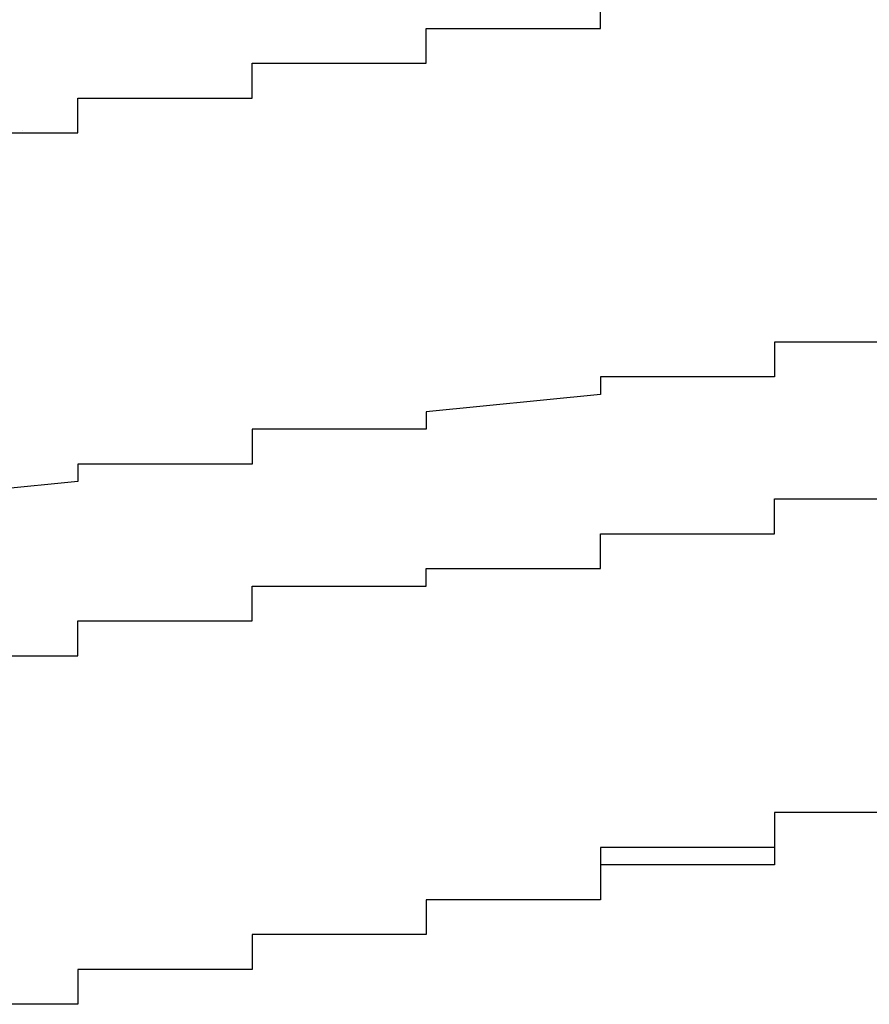
# Model space of a CAD drawing. Extents: x -1086 to 2165, y -1311 to 959.
# Drawn here: x -1063 to -1062, y 795 to 796 of the extents above; entities that cross this region are included whole.
import ezdxf

# ---------------------------------------------------------------- set-up
doc = ezdxf.new("R2010")
doc.units = 0

msp = doc.modelspace()

# ---------------------------------------------------------------- linework, layer by layer
for p, q in [((-1062.0417, 795.737), (-1062.0417, 795.757)), ((-1062.0417, 795.737), (-1062.0417, 795.757)), ((-1062.2417, 795.717), (-1062.2417, 795.737)), ((-1062.2417, 795.737), (-1062.2417, 795.737)), ((-1062.2417, 795.737), (-1062.2417, 795.737)), ((-1062.2417, 795.737), (-1062.2417, 795.737)), ((-1062.2417, 795.737), (-1062.2417, 795.737)), ((-1062.2417, 795.737), (-1062.2417, 795.737)), ((-1062.2417, 795.737), (-1062.2417, 795.737)), ((-1062.2417, 795.737), (-1062.2417, 795.737)), ((-1062.2417, 795.737), (-1062.2417, 795.737)), ((-1062.2417, 795.737), (-1062.2417, 795.737)), ((-1062.2417, 795.737), (-1062.2417, 795.737)), ((-1062.2417, 795.737), (-1062.2417, 795.737)), ((-1062.2417, 795.737), (-1062.2417, 795.737)), ((-1062.2417, 795.737), (-1062.2417, 795.737)), ((-1062.2417, 795.737), (-1062.2417, 795.737)), ((-1062.2417, 795.737), (-1062.2417, 795.737)), ((-1062.2417, 795.737), (-1062.0417, 795.737)), ((-1062.2417, 795.717), (-1062.2417, 795.737)), ((-1062.2417, 795.737), (-1062.2417, 795.737)), ((-1062.2417, 795.737), (-1062.2417, 795.737)), ((-1062.2417, 795.737), (-1062.2417, 795.737)), ((-1062.2417, 795.737), (-1062.0417, 795.737)), ((-1062.0417, 795.737), (-1062.0417, 795.737)), ((-1062.0417, 795.737), (-1062.0417, 795.737)), ((-1062.0417, 795.737), (-1062.0417, 795.737)), ((-1062.0417, 795.737), (-1062.0417, 795.737)), ((-1062.2417, 795.697), (-1062.2417, 795.717)), ((-1062.2417, 795.717), (-1062.2417, 795.717)), ((-1062.2417, 795.717), (-1062.2417, 795.717)), ((-1062.2417, 795.717), (-1062.2417, 795.717)), ((-1062.2417, 795.717), (-1062.2417, 795.717)), ((-1062.2417, 795.717), (-1062.2417, 795.717)), ((-1062.2417, 795.717), (-1062.2417, 795.717)), ((-1062.2417, 795.717), (-1062.2417, 795.717)), ((-1062.2417, 795.717), (-1062.2417, 795.717)), ((-1062.2417, 795.717), (-1062.2417, 795.717)), ((-1062.2417, 795.717), (-1062.2417, 795.717)), ((-1062.2417, 795.717), (-1062.2417, 795.717)), ((-1062.2417, 795.717), (-1062.2417, 795.717)), ((-1062.2417, 795.717), (-1062.2417, 795.717)), ((-1062.2417, 795.717), (-1062.2417, 795.717)), ((-1062.2417, 795.717), (-1062.2417, 795.717)), ((-1062.2417, 795.717), (-1062.2417, 795.717)), ((-1062.2417, 795.717), (-1062.2417, 795.717)), ((-1062.2417, 795.717), (-1062.2417, 795.717)), ((-1062.2417, 795.717), (-1062.2417, 795.717)), ((-1062.2417, 795.697), (-1062.2417, 795.717)), ((-1062.2417, 795.717), (-1062.2417, 795.717)), ((-1062.2417, 795.717), (-1062.2417, 795.717)), ((-1062.2417, 795.717), (-1062.2417, 795.717)), ((-1062.2417, 795.717), (-1062.2417, 795.717)), ((-1062.2417, 795.717), (-1062.2417, 795.717)), ((-1062.2417, 795.717), (-1062.2417, 795.717)), ((-1062.4417, 795.677), (-1062.4417, 795.697)), ((-1062.4417, 795.697), (-1062.4417, 795.697)), ((-1062.4417, 795.697), (-1062.4417, 795.697)), ((-1062.4417, 795.697), (-1062.4417, 795.697)), ((-1062.4417, 795.697), (-1062.4417, 795.697)), ((-1062.4417, 795.697), (-1062.4417, 795.697)), ((-1062.4417, 795.697), (-1062.4417, 795.697)), ((-1062.4417, 795.697), (-1062.4417, 795.697)), ((-1062.4417, 795.697), (-1062.4417, 795.697)), ((-1062.4417, 795.697), (-1062.4417, 795.697)), ((-1062.4417, 795.697), (-1062.4417, 795.697)), ((-1062.4417, 795.697), (-1062.4417, 795.697)), ((-1062.4417, 795.697), (-1062.2417, 795.697)), ((-1062.4417, 795.677), (-1062.4417, 795.697)), ((-1062.4417, 795.697), (-1062.4417, 795.697)), ((-1062.4417, 795.697), (-1062.4417, 795.697)), ((-1062.4417, 795.697), (-1062.2417, 795.697)), ((-1062.2417, 795.697), (-1062.2417, 795.697)), ((-1062.2417, 795.697), (-1062.2417, 795.697)), ((-1062.2417, 795.697), (-1062.2417, 795.697)), ((-1062.2417, 795.697), (-1062.2417, 795.697)), ((-1062.2417, 795.697), (-1062.2417, 795.697)), ((-1062.2417, 795.697), (-1062.2417, 795.697)), ((-1062.2417, 795.697), (-1062.2417, 795.697)), ((-1062.2417, 795.697), (-1062.2417, 795.697)), ((-1062.2417, 795.697), (-1062.2417, 795.697)), ((-1062.4417, 795.657), (-1062.4417, 795.677)), ((-1062.4417, 795.677), (-1062.4417, 795.677)), ((-1062.4417, 795.677), (-1062.4417, 795.677)), ((-1062.4417, 795.677), (-1062.4417, 795.677)), ((-1062.4417, 795.677), (-1062.4417, 795.677)), ((-1062.4417, 795.677), (-1062.4417, 795.677)), ((-1062.4417, 795.677), (-1062.4417, 795.677)), ((-1062.4417, 795.677), (-1062.4417, 795.677)), ((-1062.4417, 795.677), (-1062.4417, 795.677)), ((-1062.4417, 795.677), (-1062.4417, 795.677)), ((-1062.4417, 795.677), (-1062.4417, 795.677)), ((-1062.4417, 795.677), (-1062.4417, 795.677)), ((-1062.4417, 795.677), (-1062.4417, 795.677)), ((-1062.4417, 795.677), (-1062.4417, 795.677)), ((-1062.4417, 795.677), (-1062.4417, 795.677)), ((-1062.4417, 795.677), (-1062.4417, 795.677)), ((-1062.4417, 795.677), (-1062.4417, 795.677)), ((-1062.4417, 795.677), (-1062.4417, 795.677)), ((-1062.4417, 795.677), (-1062.4417, 795.677)), ((-1062.4417, 795.657), (-1062.4417, 795.677)), ((-1062.4417, 795.677), (-1062.4417, 795.677)), ((-1062.4417, 795.677), (-1062.4417, 795.677)), ((-1062.4417, 795.677), (-1062.4417, 795.677)), ((-1062.4417, 795.677), (-1062.4417, 795.677)), ((-1062.4417, 795.677), (-1062.4417, 795.677)), ((-1062.6417, 795.637), (-1062.6417, 795.657)), ((-1062.6417, 795.657), (-1062.6417, 795.657)), ((-1062.6417, 795.657), (-1062.6417, 795.657)), ((-1062.6417, 795.657), (-1062.6417, 795.657)), ((-1062.6417, 795.657), (-1062.6417, 795.657)), ((-1062.6417, 795.657), (-1062.6417, 795.657)), ((-1062.6417, 795.657), (-1062.6417, 795.657)), ((-1062.6417, 795.657), (-1062.6417, 795.657)), ((-1062.6417, 795.657), (-1062.4417, 795.657)), ((-1062.6417, 795.637), (-1062.6417, 795.657)), ((-1062.6417, 795.657), (-1062.6417, 795.657)), ((-1062.6417, 795.657), (-1062.4417, 795.657)), ((-1062.4417, 795.657), (-1062.4417, 795.657)), ((-1062.4417, 795.657), (-1062.4417, 795.657)), ((-1062.4417, 795.657), (-1062.4417, 795.657)), ((-1062.4417, 795.657), (-1062.4417, 795.657)), ((-1062.4417, 795.657), (-1062.4417, 795.657)), ((-1062.4417, 795.657), (-1062.4417, 795.657)), ((-1062.4417, 795.657), (-1062.4417, 795.657)), ((-1062.4417, 795.657), (-1062.4417, 795.657)), ((-1062.4417, 795.657), (-1062.4417, 795.657)), ((-1062.4417, 795.657), (-1062.4417, 795.657)), ((-1062.4417, 795.657), (-1062.4417, 795.657)), ((-1062.4417, 795.657), (-1062.4417, 795.657)), ((-1062.4417, 795.657), (-1062.4417, 795.657)), ((-1062.4417, 795.657), (-1062.4417, 795.657)), ((-1062.4417, 795.657), (-1062.4417, 795.657)), ((-1062.6417, 795.617), (-1062.6417, 795.637)), ((-1062.6417, 795.637), (-1062.6417, 795.637)), ((-1062.6417, 795.637), (-1062.6417, 795.637)), ((-1062.6417, 795.637), (-1062.6417, 795.637)), ((-1062.6417, 795.637), (-1062.6417, 795.637)), ((-1062.6417, 795.637), (-1062.6417, 795.637)), ((-1062.6417, 795.637), (-1062.6417, 795.637)), ((-1062.6417, 795.637), (-1062.6417, 795.637)), ((-1062.6417, 795.637), (-1062.6417, 795.637)), ((-1062.6417, 795.637), (-1062.6417, 795.637)), ((-1062.6417, 795.637), (-1062.6417, 795.637)), ((-1062.6417, 795.637), (-1062.6417, 795.637)), ((-1062.6417, 795.637), (-1062.6417, 795.637)), ((-1062.6417, 795.637), (-1062.6417, 795.637)), ((-1062.6417, 795.637), (-1062.6417, 795.637)), ((-1062.6417, 795.637), (-1062.6417, 795.637)), ((-1062.6417, 795.637), (-1062.6417, 795.637)), ((-1062.6417, 795.637), (-1062.6417, 795.637)), ((-1062.6417, 795.637), (-1062.6417, 795.637)), ((-1062.6417, 795.637), (-1062.6417, 795.637)), ((-1062.6417, 795.617), (-1062.6417, 795.637)), ((-1062.6417, 795.637), (-1062.6417, 795.637)), ((-1062.6417, 795.637), (-1062.6417, 795.637)), ((-1062.6417, 795.637), (-1062.6417, 795.637)), ((-1062.6417, 795.637), (-1062.6417, 795.637)), ((-1062.6417, 795.637), (-1062.6417, 795.637)), ((-1062.8417, 795.617), (-1062.6417, 795.617)), ((-1062.8417, 795.617), (-1062.6417, 795.617)), ((-1062.7057, 795.6201), (-1062.7057, 795.6201)), ((-1062.6417, 795.617), (-1062.6417, 795.617)), ((-1062.6417, 795.617), (-1062.6417, 795.617)), ((-1062.6417, 795.617), (-1062.6417, 795.617)), ((-1062.6417, 795.617), (-1062.6417, 795.617)), ((-1062.6417, 795.617), (-1062.6417, 795.617)), ((-1062.6417, 795.617), (-1062.6417, 795.617)), ((-1062.6417, 795.617), (-1062.6417, 795.617)), ((-1062.6417, 795.617), (-1062.6417, 795.617)), ((-1062.6417, 795.617), (-1062.6417, 795.617)), ((-1062.6417, 795.617), (-1062.6417, 795.617)), ((-1062.6417, 795.617), (-1062.6417, 795.617)), ((-1062.6417, 795.617), (-1062.6417, 795.617)), ((-1062.6417, 795.617), (-1062.6417, 795.617)), ((-1062.6417, 795.617), (-1062.6417, 795.617)), ((-1062.6417, 795.617), (-1062.6417, 795.617)), ((-1062.6417, 795.617), (-1062.6417, 795.617)), ((-1062.6417, 795.617), (-1062.6417, 795.617)), ((-1061.6417, 795.377), (-1061.8417, 795.377)), ((-1061.8417, 795.377), (-1061.8417, 795.377)), ((-1061.8417, 795.377), (-1061.8417, 795.357)), ((-1061.8417, 795.357), (-1061.8417, 795.357)), ((-1061.8417, 795.357), (-1061.8417, 795.357)), ((-1061.8417, 795.357), (-1061.8417, 795.357)), ((-1061.8417, 795.357), (-1061.8417, 795.357)), ((-1061.8417, 795.357), (-1061.8417, 795.337)), ((-1061.8417, 795.337), (-1062.0417, 795.337)), ((-1062.0417, 795.337), (-1062.0417, 795.337)), ((-1062.0417, 795.337), (-1062.0417, 795.337)), ((-1062.0417, 795.337), (-1062.0417, 795.317)), ((-1061.8417, 795.337), (-1061.8417, 795.337)), ((-1062.0417, 795.317), (-1062.2417, 795.297)), ((-1062.0417, 795.317), (-1062.0417, 795.317)), ((-1062.0417, 795.317), (-1062.0417, 795.317)), ((-1062.0417, 795.317), (-1062.0417, 795.317)), ((-1062.0417, 795.317), (-1062.0417, 795.317)), ((-1062.0417, 795.317), (-1062.0417, 795.317)), ((-1062.2417, 795.297), (-1062.2417, 795.297)), ((-1062.2417, 795.297), (-1062.2417, 795.297)), ((-1062.2417, 795.297), (-1062.2417, 795.297)), ((-1062.2417, 795.297), (-1062.2417, 795.297)), ((-1062.2417, 795.297), (-1062.2417, 795.277)), ((-1062.2417, 795.277), (-1062.4417, 795.277)), ((-1062.4417, 795.277), (-1062.4417, 795.257)), ((-1062.2417, 795.277), (-1062.2417, 795.277)), ((-1062.2417, 795.277), (-1062.2417, 795.277)), ((-1062.2417, 795.277), (-1062.2417, 795.277)), ((-1062.4417, 795.257), (-1062.4417, 795.257)), ((-1062.4417, 795.257), (-1062.4417, 795.257)), ((-1062.4417, 795.257), (-1062.4417, 795.257)), ((-1062.4417, 795.257), (-1062.4417, 795.257)), ((-1062.4417, 795.257), (-1062.4417, 795.237)), ((-1062.4417, 795.237), (-1062.6417, 795.237)), ((-1062.6417, 795.237), (-1062.6417, 795.237)), ((-1062.6417, 795.237), (-1062.6417, 795.237)), ((-1062.6417, 795.237), (-1062.6417, 795.217)), ((-1062.4417, 795.237), (-1062.4417, 795.237)), ((-1062.6417, 795.217), (-1062.8417, 795.197)), ((-1062.6417, 795.217), (-1062.6417, 795.217)), ((-1062.6417, 795.217), (-1062.6417, 795.217)), ((-1062.6417, 795.217), (-1062.6417, 795.217)), ((-1062.6417, 795.217), (-1062.6417, 795.217)), ((-1061.8417, 795.177), (-1061.8417, 795.197)), ((-1061.8417, 795.197), (-1061.6417, 795.197)), ((-1061.8417, 795.157), (-1061.8417, 795.177)), ((-1061.8417, 795.177), (-1061.8417, 795.177)), ((-1061.8417, 795.177), (-1061.8417, 795.177)), ((-1061.8417, 795.177), (-1061.8417, 795.177)), ((-1061.8417, 795.177), (-1061.8417, 795.177)), ((-1062.0417, 795.137), (-1062.0417, 795.157)), ((-1062.0417, 795.157), (-1062.0417, 795.157)), ((-1062.0417, 795.157), (-1061.8417, 795.157)), ((-1061.8417, 795.157), (-1061.8417, 795.157)), ((-1061.8417, 795.157), (-1061.8417, 795.157)), ((-1062.0417, 795.117), (-1062.0417, 795.137)), ((-1062.0417, 795.137), (-1062.0417, 795.137)), ((-1062.0417, 795.137), (-1062.0417, 795.137)), ((-1062.0417, 795.137), (-1062.0417, 795.137)), ((-1062.0417, 795.137), (-1062.0417, 795.137)), ((-1062.2417, 795.097), (-1062.2417, 795.117)), ((-1062.2417, 795.117), (-1062.2417, 795.117)), ((-1062.2417, 795.117), (-1062.2417, 795.117)), ((-1062.2417, 795.117), (-1062.2417, 795.117)), ((-1062.2417, 795.117), (-1062.0417, 795.117)), ((-1062.4417, 795.077), (-1062.4417, 795.097)), ((-1062.4417, 795.097), (-1062.2417, 795.097)), ((-1062.2417, 795.097), (-1062.2417, 795.097)), ((-1062.2417, 795.097), (-1062.2417, 795.097)), ((-1062.2417, 795.097), (-1062.2417, 795.097)), ((-1062.4417, 795.057), (-1062.4417, 795.077)), ((-1062.4417, 795.077), (-1062.4417, 795.077)), ((-1062.4417, 795.077), (-1062.4417, 795.077)), ((-1062.4417, 795.077), (-1062.4417, 795.077)), ((-1062.6417, 795.037), (-1062.6417, 795.057)), ((-1062.6417, 795.057), (-1062.6417, 795.057)), ((-1062.6417, 795.057), (-1062.4417, 795.057)), ((-1062.4417, 795.057), (-1062.4417, 795.057)), ((-1062.4417, 795.057), (-1062.4417, 795.057)), ((-1062.6417, 795.017), (-1062.6417, 795.037)), ((-1062.6417, 795.037), (-1062.6417, 795.037)), ((-1062.6417, 795.037), (-1062.6417, 795.037)), ((-1062.6417, 795.037), (-1062.6417, 795.037)), ((-1062.6417, 795.037), (-1062.6417, 795.037)), ((-1062.8417, 795.017), (-1062.6417, 795.017)), ((-1061.6417, 794.837), (-1061.8417, 794.837)), ((-1061.8417, 794.837), (-1061.8417, 794.837)), ((-1061.8417, 794.837), (-1061.8417, 794.837)), ((-1061.8417, 794.837), (-1061.8417, 794.837)), ((-1061.8417, 794.837), (-1061.8417, 794.837)), ((-1061.8417, 794.837), (-1061.8417, 794.837)), ((-1061.8417, 794.837), (-1061.8417, 794.837)), ((-1061.8417, 794.837), (-1061.8417, 794.837)), ((-1061.8417, 794.837), (-1061.8417, 794.837)), ((-1061.8417, 794.837), (-1061.8417, 794.837)), ((-1061.8417, 794.837), (-1061.8417, 794.837)), ((-1061.8417, 794.837), (-1061.8417, 794.837)), ((-1061.8417, 794.837), (-1061.8417, 794.837)), ((-1061.8417, 794.837), (-1061.8417, 794.837)), ((-1061.8417, 794.837), (-1061.8417, 794.837)), ((-1061.8417, 794.837), (-1061.8417, 794.837)), ((-1061.8417, 794.837), (-1061.8417, 794.817)), ((-1061.6417, 794.837), (-1061.8417, 794.837)), ((-1061.8417, 794.837), (-1061.8417, 794.837)), ((-1061.8417, 794.837), (-1061.8417, 794.837)), ((-1061.8417, 794.837), (-1061.8417, 794.817)), ((-1061.8417, 794.817), (-1061.8417, 794.817)), ((-1061.8417, 794.817), (-1061.8417, 794.817)), ((-1061.8417, 794.817), (-1061.8417, 794.817)), ((-1061.8417, 794.817), (-1061.8417, 794.817)), ((-1061.8417, 794.817), (-1061.8417, 794.817)), ((-1061.8417, 794.817), (-1061.8417, 794.817)), ((-1061.8417, 794.817), (-1061.8417, 794.817)), ((-1061.8417, 794.817), (-1061.8417, 794.817)), ((-1061.8417, 794.817), (-1061.8417, 794.817)), ((-1061.8417, 794.817), (-1061.8417, 794.817)), ((-1061.8417, 794.817), (-1061.8417, 794.817)), ((-1061.8417, 794.817), (-1061.8417, 794.817)), ((-1061.8417, 794.817), (-1061.8417, 794.817)), ((-1061.8417, 794.817), (-1061.8417, 794.817)), ((-1061.8417, 794.817), (-1061.8417, 794.817)), ((-1061.8417, 794.817), (-1061.8417, 794.817)), ((-1061.8417, 794.817), (-1061.8417, 794.817)), ((-1061.8417, 794.817), (-1061.8417, 794.817)), ((-1061.8417, 794.817), (-1061.8417, 794.817)), ((-1061.8417, 794.817), (-1061.8417, 794.817)), ((-1061.8417, 794.817), (-1061.8417, 794.797)), ((-1061.8417, 794.817), (-1061.8417, 794.817)), ((-1061.8417, 794.817), (-1061.8417, 794.817)), ((-1061.8417, 794.817), (-1061.8417, 794.817)), ((-1061.8417, 794.817), (-1061.8417, 794.817)), ((-1061.8417, 794.817), (-1061.8417, 794.817)), ((-1061.8417, 794.817), (-1061.8417, 794.797)), ((-1061.8417, 794.797), (-1062.0417, 794.797)), ((-1062.0417, 794.797), (-1062.0417, 794.797)), ((-1062.0417, 794.797), (-1062.0417, 794.797)), ((-1062.0417, 794.797), (-1062.0417, 794.777)), ((-1061.8417, 794.797), (-1061.8417, 794.797)), ((-1061.8417, 794.797), (-1061.8417, 794.797)), ((-1061.8417, 794.797), (-1061.8417, 794.797)), ((-1061.8417, 794.797), (-1061.8417, 794.797)), ((-1061.8417, 794.797), (-1061.8417, 794.797)), ((-1061.8417, 794.797), (-1061.8417, 794.797)), ((-1061.8417, 794.797), (-1061.8417, 794.797)), ((-1061.8417, 794.797), (-1061.8417, 794.797)), ((-1061.8417, 794.797), (-1061.8417, 794.797)), ((-1061.8417, 794.797), (-1061.8417, 794.797)), ((-1061.8417, 794.797), (-1061.8417, 794.797)), ((-1061.8417, 794.797), (-1061.8417, 794.797)), ((-1061.8417, 794.797), (-1061.8417, 794.797)), ((-1061.8417, 794.797), (-1061.8417, 794.797)), ((-1061.8417, 794.797), (-1061.8417, 794.797)), ((-1061.8417, 794.797), (-1061.8417, 794.797)), ((-1061.8417, 794.797), (-1061.8417, 794.797)), ((-1061.8417, 794.797), (-1061.8417, 794.797)), ((-1061.8417, 794.797), (-1061.8417, 794.797)), ((-1061.8417, 794.797), (-1061.8417, 794.797)), ((-1061.8417, 794.797), (-1061.8417, 794.797)), ((-1061.8417, 794.797), (-1061.8417, 794.797)), ((-1061.8417, 794.797), (-1061.8417, 794.777)), ((-1062.0417, 794.777), (-1062.0417, 794.777)), ((-1062.0417, 794.777), (-1062.0417, 794.777)), ((-1062.0417, 794.777), (-1062.0417, 794.777)), ((-1062.0417, 794.777), (-1062.0417, 794.777)), ((-1062.0417, 794.777), (-1062.0417, 794.777)), ((-1062.0417, 794.777), (-1062.0417, 794.777)), ((-1062.0417, 794.777), (-1062.0417, 794.777)), ((-1062.0417, 794.777), (-1062.0417, 794.777)), ((-1062.0417, 794.777), (-1062.0417, 794.777)), ((-1062.0417, 794.777), (-1062.0417, 794.777)), ((-1062.0417, 794.777), (-1062.0417, 794.777)), ((-1062.0417, 794.777), (-1062.0417, 794.777)), ((-1062.0417, 794.777), (-1062.0417, 794.777)), ((-1062.0417, 794.777), (-1062.0417, 794.777)), ((-1062.0417, 794.777), (-1062.0417, 794.777)), ((-1062.0417, 794.777), (-1062.0417, 794.777)), ((-1062.0417, 794.777), (-1062.0417, 794.777)), ((-1062.0417, 794.777), (-1062.0417, 794.777)), ((-1062.0417, 794.777), (-1062.0417, 794.777)), ((-1062.0417, 794.777), (-1062.0417, 794.777)), ((-1062.0417, 794.777), (-1062.0417, 794.757)), ((-1061.8417, 794.777), (-1062.0417, 794.777)), ((-1062.0417, 794.777), (-1062.0417, 794.777)), ((-1062.0417, 794.777), (-1062.0417, 794.777)), ((-1062.0417, 794.777), (-1062.0417, 794.777)), ((-1062.0417, 794.777), (-1062.0417, 794.777)), ((-1062.0417, 794.777), (-1062.0417, 794.777)), ((-1062.0417, 794.777), (-1062.0417, 794.757)), ((-1062.0417, 794.757), (-1062.0417, 794.757)), ((-1062.0417, 794.757), (-1062.0417, 794.757)), ((-1062.0417, 794.757), (-1062.0417, 794.757)), ((-1062.0417, 794.757), (-1062.0417, 794.757)), ((-1062.0417, 794.757), (-1062.0417, 794.757)), ((-1062.0417, 794.757), (-1062.0417, 794.757)), ((-1062.0417, 794.757), (-1062.0417, 794.757)), ((-1062.0417, 794.757), (-1062.0417, 794.757)), ((-1062.0417, 794.757), (-1062.0417, 794.757)), ((-1062.0417, 794.757), (-1062.0417, 794.757)), ((-1062.0417, 794.757), (-1062.0417, 794.757)), ((-1062.0417, 794.757), (-1062.0417, 794.757)), ((-1062.0417, 794.757), (-1062.0417, 794.757)), ((-1062.0417, 794.757), (-1062.0417, 794.757)), ((-1062.0417, 794.757), (-1062.0417, 794.757)), ((-1062.0417, 794.757), (-1062.0417, 794.757)), ((-1062.0417, 794.757), (-1062.0417, 794.757)), ((-1062.0417, 794.757), (-1062.0417, 794.757)), ((-1062.0417, 794.757), (-1062.0417, 794.757)), ((-1062.0417, 794.757), (-1062.0417, 794.757)), ((-1062.0417, 794.757), (-1062.0417, 794.737)), ((-1062.0417, 794.757), (-1062.0417, 794.757)), ((-1062.0417, 794.757), (-1062.0417, 794.757)), ((-1062.0417, 794.757), (-1062.0417, 794.757)), ((-1062.0417, 794.757), (-1062.0417, 794.757)), ((-1062.0417, 794.757), (-1062.0417, 794.757)), ((-1062.0417, 794.757), (-1062.0417, 794.737)), ((-1062.0417, 794.737), (-1062.2417, 794.737)), ((-1062.2417, 794.737), (-1062.2417, 794.737)), ((-1062.2417, 794.737), (-1062.2417, 794.737)), ((-1062.2417, 794.737), (-1062.2417, 794.737)), ((-1062.2417, 794.737), (-1062.2417, 794.737)), ((-1062.2417, 794.737), (-1062.2417, 794.737)), ((-1062.2417, 794.737), (-1062.2417, 794.737)), ((-1062.2417, 794.737), (-1062.2417, 794.737)), ((-1062.2417, 794.737), (-1062.2417, 794.737)), ((-1062.2417, 794.737), (-1062.2417, 794.737)), ((-1062.2417, 794.737), (-1062.2417, 794.737)), ((-1062.2417, 794.737), (-1062.2417, 794.737)), ((-1062.2417, 794.737), (-1062.2417, 794.737)), ((-1062.2417, 794.737), (-1062.2417, 794.737)), ((-1062.2417, 794.737), (-1062.2417, 794.737)), ((-1062.2417, 794.737), (-1062.2417, 794.737)), ((-1062.2417, 794.737), (-1062.2417, 794.737)), ((-1062.2417, 794.737), (-1062.2417, 794.717)), ((-1062.0417, 794.737), (-1062.2417, 794.737)), ((-1062.2417, 794.737), (-1062.2417, 794.737)), ((-1062.2417, 794.737), (-1062.2417, 794.737)), ((-1062.2417, 794.737), (-1062.2417, 794.717)), ((-1062.0417, 794.737), (-1062.0417, 794.737)), ((-1062.0417, 794.737), (-1062.0417, 794.737)), ((-1062.0417, 794.737), (-1062.0417, 794.737)), ((-1062.0417, 794.737), (-1062.0417, 794.737)), ((-1062.0417, 794.737), (-1062.0417, 794.737)), ((-1062.2417, 794.717), (-1062.2417, 794.717)), ((-1062.2417, 794.717), (-1062.2417, 794.717)), ((-1062.2417, 794.717), (-1062.2417, 794.717)), ((-1062.2417, 794.717), (-1062.2417, 794.717)), ((-1062.2417, 794.717), (-1062.2417, 794.717)), ((-1062.2417, 794.717), (-1062.2417, 794.717)), ((-1062.2417, 794.717), (-1062.2417, 794.717)), ((-1062.2417, 794.717), (-1062.2417, 794.717)), ((-1062.2417, 794.717), (-1062.2417, 794.717)), ((-1062.2417, 794.717), (-1062.2417, 794.717)), ((-1062.2417, 794.717), (-1062.2417, 794.717)), ((-1062.2417, 794.717), (-1062.2417, 794.717)), ((-1062.2417, 794.717), (-1062.2417, 794.717)), ((-1062.2417, 794.717), (-1062.2417, 794.717)), ((-1062.2417, 794.717), (-1062.2417, 794.717)), ((-1062.2417, 794.717), (-1062.2417, 794.717)), ((-1062.2417, 794.717), (-1062.2417, 794.717)), ((-1062.2417, 794.717), (-1062.2417, 794.717)), ((-1062.2417, 794.717), (-1062.2417, 794.717)), ((-1062.2417, 794.717), (-1062.2417, 794.697)), ((-1062.2417, 794.717), (-1062.2417, 794.717)), ((-1062.2417, 794.717), (-1062.2417, 794.717)), ((-1062.2417, 794.717), (-1062.2417, 794.717)), ((-1062.2417, 794.717), (-1062.2417, 794.717)), ((-1062.2417, 794.717), (-1062.2417, 794.717)), ((-1062.2417, 794.717), (-1062.2417, 794.717)), ((-1062.2417, 794.717), (-1062.2417, 794.697)), ((-1062.2417, 794.697), (-1062.4417, 794.697)), ((-1062.4417, 794.697), (-1062.4417, 794.697)), ((-1062.4417, 794.697), (-1062.4417, 794.697)), ((-1062.4417, 794.697), (-1062.4417, 794.697)), ((-1062.4417, 794.697), (-1062.4417, 794.697)), ((-1062.4417, 794.697), (-1062.4417, 794.697)), ((-1062.4417, 794.697), (-1062.4417, 794.697)), ((-1062.4417, 794.697), (-1062.4417, 794.697)), ((-1062.4417, 794.697), (-1062.4417, 794.697)), ((-1062.4417, 794.697), (-1062.4417, 794.697)), ((-1062.4417, 794.697), (-1062.4417, 794.697)), ((-1062.4417, 794.697), (-1062.4417, 794.677)), ((-1062.2417, 794.697), (-1062.4417, 794.697)), ((-1062.4417, 794.697), (-1062.4417, 794.697)), ((-1062.4417, 794.697), (-1062.4417, 794.697)), ((-1062.4417, 794.697), (-1062.4417, 794.677)), ((-1062.2417, 794.697), (-1062.2417, 794.697)), ((-1062.2417, 794.697), (-1062.2417, 794.697)), ((-1062.2417, 794.697), (-1062.2417, 794.697)), ((-1062.2417, 794.697), (-1062.2417, 794.697)), ((-1062.2417, 794.697), (-1062.2417, 794.697)), ((-1062.2417, 794.697), (-1062.2417, 794.697)), ((-1062.2417, 794.697), (-1062.2417, 794.697)), ((-1062.2417, 794.697), (-1062.2417, 794.697)), ((-1062.2417, 794.697), (-1062.2417, 794.697)), ((-1062.2417, 794.697), (-1062.2417, 794.697)), ((-1062.2417, 794.697), (-1062.2417, 794.697)), ((-1062.4417, 794.677), (-1062.4417, 794.677)), ((-1062.4417, 794.677), (-1062.4417, 794.677)), ((-1062.4417, 794.677), (-1062.4417, 794.677)), ((-1062.4417, 794.677), (-1062.4417, 794.677)), ((-1062.4417, 794.677), (-1062.4417, 794.677)), ((-1062.4417, 794.677), (-1062.4417, 794.677)), ((-1062.4417, 794.677), (-1062.4417, 794.677)), ((-1062.4417, 794.677), (-1062.4417, 794.677)), ((-1062.4417, 794.677), (-1062.4417, 794.677)), ((-1062.4417, 794.677), (-1062.4417, 794.677)), ((-1062.4417, 794.677), (-1062.4417, 794.677)), ((-1062.4417, 794.677), (-1062.4417, 794.677)), ((-1062.4417, 794.677), (-1062.4417, 794.677)), ((-1062.4417, 794.677), (-1062.4417, 794.677)), ((-1062.4417, 794.677), (-1062.4417, 794.677)), ((-1062.4417, 794.677), (-1062.4417, 794.677)), ((-1062.4417, 794.677), (-1062.4417, 794.677)), ((-1062.4417, 794.677), (-1062.4417, 794.677)), ((-1062.4417, 794.677), (-1062.4417, 794.677)), ((-1062.4417, 794.677), (-1062.4417, 794.677)), ((-1062.4417, 794.677), (-1062.4417, 794.657)), ((-1062.4417, 794.677), (-1062.4417, 794.677)), ((-1062.4417, 794.677), (-1062.4417, 794.677)), ((-1062.4417, 794.677), (-1062.4417, 794.677)), ((-1062.4417, 794.677), (-1062.4417, 794.677)), ((-1062.4417, 794.677), (-1062.4417, 794.677)), ((-1062.4417, 794.677), (-1062.4417, 794.677)), ((-1062.4417, 794.677), (-1062.4417, 794.657)), ((-1062.4417, 794.657), (-1062.6417, 794.657)), ((-1062.6417, 794.657), (-1062.6417, 794.657)), ((-1062.6417, 794.657), (-1062.6417, 794.657)), ((-1062.6417, 794.657), (-1062.6417, 794.657)), ((-1062.6417, 794.657), (-1062.6417, 794.657)), ((-1062.6417, 794.657), (-1062.6417, 794.657)), ((-1062.6417, 794.657), (-1062.6417, 794.657)), ((-1062.6417, 794.657), (-1062.6417, 794.657)), ((-1062.6417, 794.657), (-1062.6417, 794.637)), ((-1062.4417, 794.657), (-1062.6417, 794.657)), ((-1062.6417, 794.657), (-1062.6417, 794.657)), ((-1062.6417, 794.657), (-1062.6417, 794.637)), ((-1062.4417, 794.657), (-1062.4417, 794.657)), ((-1062.4417, 794.657), (-1062.4417, 794.657)), ((-1062.4417, 794.657), (-1062.4417, 794.657)), ((-1062.4417, 794.657), (-1062.4417, 794.657)), ((-1062.4417, 794.657), (-1062.4417, 794.657)), ((-1062.4417, 794.657), (-1062.4417, 794.657)), ((-1062.4417, 794.657), (-1062.4417, 794.657)), ((-1062.4417, 794.657), (-1062.4417, 794.657)), ((-1062.4417, 794.657), (-1062.4417, 794.657)), ((-1062.4417, 794.657), (-1062.4417, 794.657)), ((-1062.4417, 794.657), (-1062.4417, 794.657)), ((-1062.4417, 794.657), (-1062.4417, 794.657)), ((-1062.4417, 794.657), (-1062.4417, 794.657)), ((-1062.4417, 794.657), (-1062.4417, 794.657)), ((-1062.4417, 794.657), (-1062.4417, 794.657)), ((-1062.6417, 794.637), (-1062.6417, 794.637)), ((-1062.6417, 794.637), (-1062.6417, 794.637)), ((-1062.6417, 794.637), (-1062.6417, 794.637)), ((-1062.6417, 794.637), (-1062.6417, 794.637)), ((-1062.6417, 794.637), (-1062.6417, 794.637)), ((-1062.6417, 794.637), (-1062.6417, 794.637)), ((-1062.6417, 794.637), (-1062.6417, 794.637)), ((-1062.6417, 794.637), (-1062.6417, 794.637)), ((-1062.6417, 794.637), (-1062.6417, 794.637)), ((-1062.6417, 794.637), (-1062.6417, 794.637)), ((-1062.6417, 794.637), (-1062.6417, 794.637)), ((-1062.6417, 794.637), (-1062.6417, 794.637)), ((-1062.6417, 794.637), (-1062.6417, 794.637)), ((-1062.6417, 794.637), (-1062.6417, 794.637)), ((-1062.6417, 794.637), (-1062.6417, 794.637)), ((-1062.6417, 794.637), (-1062.6417, 794.637)), ((-1062.6417, 794.637), (-1062.6417, 794.637)), ((-1062.6417, 794.637), (-1062.6417, 794.637)), ((-1062.6417, 794.637), (-1062.6417, 794.637)), ((-1062.6417, 794.637), (-1062.6417, 794.637)), ((-1062.6417, 794.637), (-1062.6417, 794.617)), ((-1062.6417, 794.637), (-1062.6417, 794.637)), ((-1062.6417, 794.637), (-1062.6417, 794.637)), ((-1062.6417, 794.637), (-1062.6417, 794.637)), ((-1062.6417, 794.637), (-1062.6417, 794.637)), ((-1062.6417, 794.637), (-1062.6417, 794.637)), ((-1062.6417, 794.637), (-1062.6417, 794.617)), ((-1062.6417, 794.617), (-1062.8417, 794.617)), ((-1062.6417, 794.617), (-1062.8417, 794.617)), ((-1062.6417, 794.617), (-1062.6417, 794.617)), ((-1062.6417, 794.617), (-1062.6417, 794.617)), ((-1062.6417, 794.617), (-1062.6417, 794.617)), ((-1062.6417, 794.617), (-1062.6417, 794.617)), ((-1062.6417, 794.617), (-1062.6417, 794.617)), ((-1062.6417, 794.617), (-1062.6417, 794.617)), ((-1062.6417, 794.617), (-1062.6417, 794.617)), ((-1062.6417, 794.617), (-1062.6417, 794.617)), ((-1062.6417, 794.617), (-1062.6417, 794.617)), ((-1062.6417, 794.617), (-1062.6417, 794.617)), ((-1062.6417, 794.617), (-1062.6417, 794.617)), ((-1062.6417, 794.617), (-1062.6417, 794.617)), ((-1062.6417, 794.617), (-1062.6417, 794.617)), ((-1062.6417, 794.617), (-1062.6417, 794.617)), ((-1062.6417, 794.617), (-1062.6417, 794.617)), ((-1062.6417, 794.617), (-1062.6417, 794.617)), ((-1062.6417, 794.617), (-1062.6417, 794.617)), ((-1062.6417, 794.617), (-1062.6417, 794.617))]:
    msp.add_line(p, q)

doc.saveas('drawing.dxf')
